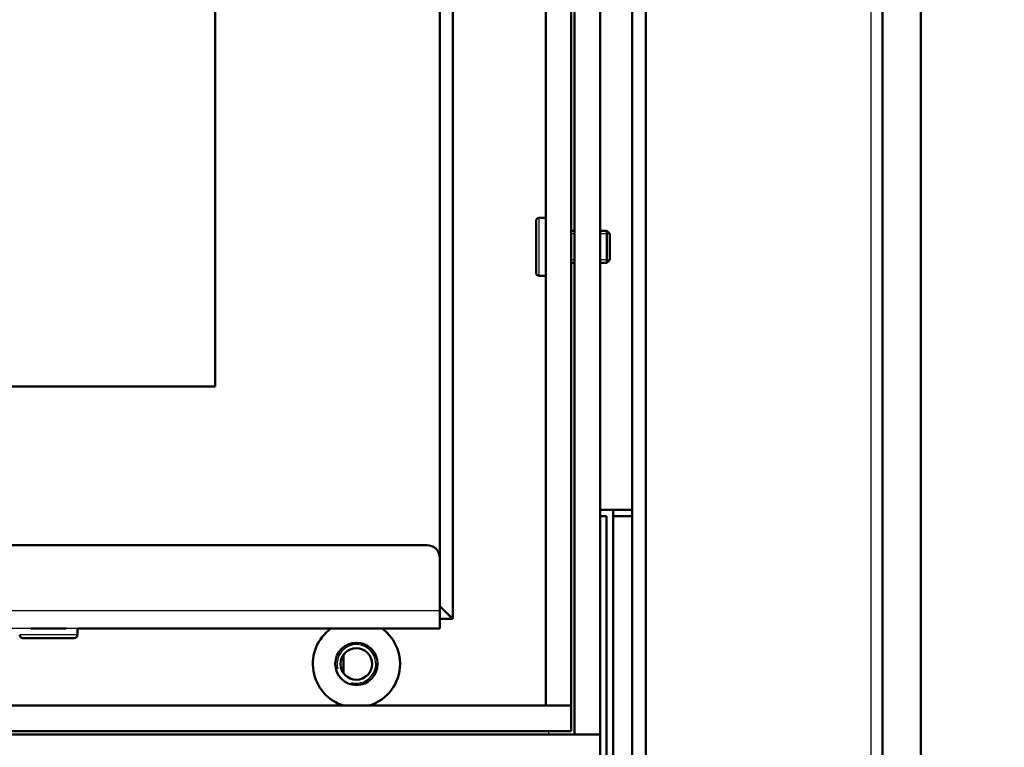
# Model space of a CAD drawing. Units: millimetres. Extents: x 0 to 1681, y -3 to 1185.
# Drawn here: x 1395 to 1411, y 1065 to 1076 of the extents above; entities that cross this region are included whole.
import ezdxf
from ezdxf import colors
from ezdxf.entities.mleader import LeaderData, LeaderLine
from ezdxf.enums import TextEntityAlignment as Align
from ezdxf.math import Vec2, Vec3

# ---------------------------------------------------------------- set-up
doc = ezdxf.new("R2010")
doc.units = ezdxf.units.MM
for name, color, linetype in [('Default', 7, 'Continuous'), ('H07-016-1', 7, 'Continuous'), ('H19-659-0', 7, 'Continuous'), ('H35-010-1', 7, 'Continuous'), ('H35-012-1', 7, 'Continuous'), ('H35-023-0', 7, 'Continuous'), ('H35-408-0', 7, 'Continuous'), ('H35-410-LISTA_3', 7, 'Continuous'), ('H35-462-0', 7, 'Continuous'), ('H35-464-0', 7, 'Continuous'), ('H35-465-LISTA_2', 7, 'Continuous'), ('H35-477-0', 7, 'Continuous'), ('HT-052-3', 7, 'Continuous'), ('L1', 7, 'Continuous'), ('SCREW_BN_9524_M5', 7, 'Continuous')]:
    doc.layers.add(name, color=color, linetype=linetype)
doc.styles.add('SEACAD_Solid_Edge_ANSI', font='seans.ttf')
doc.dimstyles.new('ISO', dxfattribs={"dimtxt": 5.25, "dimasz": 5.25, "dimexe": 2.625, "dimexo": 0, "dimgap": 1.3125, "dimtad": 1, "dimlfac": 10, "dimtxsty": 'SEACAD_Solid_Edge_ANSI', "dimblk1": '_SE_FILLED', "dimblk2": '_SE_FILLED', "dimsah": 1, "dimcen": 2.625, "dimadec": 0, "dimazin": 0, "dimtfac": 0.5, "dimtdec": 3, "dimtmove": 0, "dimatfit": 3, "dimfxl": 0, "dimarcsym": 0})

# ---------------------------------------------------------------- blocks, each defined once
blk = doc.blocks.new('_DOT')
at = {"color": 0}
blk.add_line((0, 0), (-1, 0), dxfattribs=at)
at = {"color": 0, "const_width": 0.333}
blk.add_lwpolyline([(-0.1665, 0, 1), (0.1665, 0, 1)], format="xyb", close=True, dxfattribs=at)
blk = doc.blocks.new('SE12')
at = {"layer": 'H07-016-1', "color": 7, "linetype": 'Continuous', "lineweight": 50}
blk.add_line((1409.288, 1130.64), (1409.288, 1064.64), dxfattribs=at)
at = {"layer": 'H19-659-0', "color": 7, "linetype": 'Continuous', "lineweight": 50}
for p, q in [((1403.438, 1114.915), (1403.438, 1065.615)), ((1403.838, 1114.915), (1403.838, 1065.615)), ((1403.438, 1065.615), (1403.838, 1065.615))]:
    blk.add_line(p, q, dxfattribs=at)
at = {"layer": 'H35-010-1', "color": 7, "linetype": 'Continuous', "lineweight": 50}
for p, q in [((1404.288, 1068.665), (1404.788, 1068.665)), ((1404.488, 1068.665), (1404.488, 1068.565)), ((1404.488, 1068.565), (1404.788, 1068.565)), ((1404.488, 1054.89), (1404.488, 1068.565)), ((1404.788, 1054.89), (1404.788, 1068.565))]:
    blk.add_line(p, q, dxfattribs=at)
at = {"layer": 'H35-012-1', "color": 7, "linetype": 'Continuous', "lineweight": 50}
for p in [(1404.288, 1068.565), (1404.388, 1054.89)]:
    blk.add_line(p, (1404.388, 1068.565), dxfattribs=at)
blk.add_circle((1400.488, 1066.265), 0.246, dxfattribs=at)
at = {"layer": 'H35-012-1', "color": 7, "linetype": 'Continuous', "lineweight": 25}
blk.add_arc((1400.488, 1066.265), 0.3, 255, 195, dxfattribs=at)
at = {"layer": 'H35-023-0', "color": 7, "linetype": 'Continuous', "lineweight": 50}
for p, q in [((1405, 1047.515), (1405, 1134.165)), ((1408.688, 1047.765), (1408.688, 1134.165)), ((1404.788, 1068.565), (1404.788, 1111.565))]:
    blk.add_line(p, q, dxfattribs=at)
at = {"layer": 'H35-023-0', "color": 7, "linetype": 'Continuous', "lineweight": 25}
blk.add_line((1408.512, 1047.765), (1408.512, 1134.165), dxfattribs=at)
at = {"layer": 'H35-408-0', "color": 7, "linetype": 'Continuous', "lineweight": 50}
for p, q in [((1401.588, 1068.116), (1387.255, 1068.116)), ((1401.788, 1067.916), (1401.788, 1067.096)), ((1401.788, 1066.816), (1401.788, 1067.096)), ((1400.588, 1066.816), (1401.138, 1066.816)), ((1401.138, 1066.816), (1400.588, 1066.816)), ((1401.288, 1066.816), (1401.688, 1066.816)), ((1401.688, 1066.816), (1401.288, 1066.816)), ((1401.788, 1066.816), (1401.688, 1066.816)), ((1401.688, 1066.816), (1401.788, 1066.816)), ((1401.788, 1066.816), (1401.788, 1066.816)), ((1401.788, 1066.816), (1401.788, 1066.816)), ((1401.788, 1066.816), (1401.788, 1066.816)), ((1395.413, 1066.816), (1395.963, 1066.816)), ((1396.138, 1066.816), (1399.688, 1066.816)), ((1398.726, 1066.816), (1399.05, 1066.816)), ((1399.788, 1066.816), (1399.688, 1066.816)), ((1399.788, 1066.816), (1399.788, 1066.816)), ((1399.848, 1066.816), (1399.788, 1066.816)), ((1399.788, 1066.816), (1399.848, 1066.816)), ((1399.788, 1066.816), (1399.788, 1066.816)), ((1399.848, 1066.816), (1399.848, 1066.816)), ((1399.848, 1066.816), (1399.848, 1066.816)), ((1399.848, 1066.816), (1399.848, 1066.816)), ((1399.948, 1066.816), (1399.848, 1066.816)), ((1399.948, 1066.816), (1401.588, 1066.816)), ((1400.726, 1066.816), (1401.05, 1066.816)), ((1401.788, 1066.816), (1401.588, 1066.816))]:
    blk.add_line(p, q, dxfattribs=at)
at = {"layer": 'H35-408-0', "color": 7, "linetype": 'Continuous', "lineweight": 25}
for p, q in [((1356.588, 1067.095), (1401.788, 1067.096)), ((1401.788, 1066.816), (1356.588, 1066.815))]:
    blk.add_line(p, q, dxfattribs=at)
at = {"layer": 'H35-408-0', "color": 7, "linetype": 'Continuous', "lineweight": 50}
blk.add_arc((1401.588, 1067.916), 0.2, 0.001, 90.001, dxfattribs=at)
blk.add_ellipse((1400.588, 1066.816), major_axis=(-0.8, 0), ratio=0.000008, dxfattribs=at)
blk.add_ellipse((1400.588, 1066.816), major_axis=(0.74, 0), ratio=0.000008, start_param=0, end_param=3.141593, dxfattribs=at)
at = {"layer": 'H35-410-LISTA_3', "color": 7, "linetype": 'Continuous', "lineweight": 50}
for p, q in [((1401.988, 1088.516), (1401.989, 1066.966)), ((1401.988, 1066.966), (1401.788, 1067.166)), ((1401.989, 1066.966), (1401.988, 1066.966)), ((1401.988, 1066.966), (1401.989, 1066.966))]:
    blk.add_line(p, q, dxfattribs=at)
at = {"layer": 'H35-410-LISTA_3', "color": 7, "linetype": 'Continuous', "lineweight": 25}
blk.add_line((1401.988, 1088.516), (1401.988, 1066.966), dxfattribs=at)
at = {"layer": 'H35-462-0', "color": 7, "linetype": 'Continuous', "lineweight": 50}
for p, q in [((1403.888, 1065.165), (1403.888, 1115.365)), ((1404.288, 1065.165), (1404.288, 1115.365)), ((1404.288, 1065.165), (1403.888, 1065.165))]:
    blk.add_line(p, q, dxfattribs=at)
at = {"layer": 'H35-462-0', "color": 7, "linetype": 'Continuous', "lineweight": 25}
blk.add_line((1403.488, 1065.165), (1403.488, 1065.215), dxfattribs=at)
at = {"layer": 'H35-462-0', "color": 7, "linetype": 'Continuous', "lineweight": 50}
blk.add_circle((1400.488, 1066.265), 0.33, dxfattribs=at)
for start, end in [(125.9131, 252.8643), (0, 54.0906), (287.1357, 0)]:
    blk.add_arc((1400.488, 1066.265), 0.68, start, end, dxfattribs=at)
at = {"layer": 'H35-464-0', "color": 7, "linetype": 'Continuous', "lineweight": 50}
for p in [(1354.588, 1065.165), (1404.288, 1064.765)]:
    blk.add_line(p, (1404.288, 1065.165), dxfattribs=at)
at = {"layer": 'H35-465-LISTA_2', "color": 7, "linetype": 'Continuous', "lineweight": 50}
for q in [(1401.788, 1067.166), (1401.788, 1066.966), (1401.989, 1066.966)]:
    blk.add_line((1401.989, 1066.966), q, dxfattribs=at)
at = {"layer": 'H35-465-LISTA_2', "color": 7, "linetype": 'Continuous', "lineweight": 25}
blk.add_line((1401.989, 1066.966), (1401.788, 1066.966), dxfattribs=at)
at = {"layer": 'H35-477-0', "color": 7, "linetype": 'Continuous', "lineweight": 50}
for p, q in [((1351.488, 1065.615), (1403.838, 1065.615)), ((1403.838, 1065.215), (1403.838, 1065.615)), ((1351.488, 1065.215), (1403.838, 1065.215))]:
    blk.add_line(p, q, dxfattribs=at)
at = {"layer": 'HT-052-3', "color": 7, "linetype": 'Continuous', "lineweight": 50}
blk.add_line((1400.288, 1066.122), (1400.288, 1066.408), dxfattribs=at)
at = {"layer": 'L1', "color": 7, "linetype": 'Continuous', "lineweight": 50}
for p, q in [((1401.788, 1067.266), (1401.788, 1088.516)), ((1398.288, 1078.111), (1398.288, 1070.587)), ((1398.288, 1070.587), (1398.288, 1078.111)), ((1398.288, 1070.587), (1355.288, 1070.587)), ((1398.288, 1070.587), (1355.288, 1070.587))]:
    blk.add_line(p, q, dxfattribs=at)
at = {"layer": 'SCREW_BN_9524_M5', "color": 7, "linetype": 'Continuous', "lineweight": 50}
for p, q in [((1403.288, 1073.165), (1403.288, 1072.365)), ((1403.438, 1073.215), (1403.338, 1073.215)), ((1403.888, 1073.015), (1403.838, 1073.015)), ((1404.389, 1073.015), (1404.288, 1073.015)), ((1404.389, 1072.515), (1404.389, 1073.015)), ((1404.438, 1072.966), (1404.389, 1073.015)), ((1404.438, 1072.564), (1404.438, 1072.966)), ((1403.838, 1072.515), (1403.888, 1072.515)), ((1404.288, 1072.515), (1404.389, 1072.515)), ((1404.389, 1072.515), (1404.438, 1072.564)), ((1403.338, 1072.315), (1403.438, 1072.315)), ((1396.138, 1066.716), (1396.138, 1066.816))]:
    blk.add_line(p, q, dxfattribs=at)
at = {"layer": 'SCREW_BN_9524_M5', "color": 7, "linetype": 'Continuous', "lineweight": 25}
for p, q in [((1403.338, 1072.315), (1403.338, 1073.215)), ((1403.888, 1072.966), (1403.838, 1072.966)), ((1404.438, 1072.966), (1404.288, 1072.966)), ((1403.888, 1072.564), (1403.838, 1072.564)), ((1404.438, 1072.564), (1404.288, 1072.564))]:
    blk.add_line(p, q, dxfattribs=at)
at = {"layer": 'SCREW_BN_9524_M5', "color": 7, "linetype": 'Continuous', "lineweight": 50}
for centre, start, end in [((1403.338, 1073.165), 90, 180), ((1403.338, 1072.365), 180, 270), ((1396.088, 1066.716), 268.5817, 0.0164)]:
    blk.add_arc(centre, 0.05, start, end, dxfattribs=at)
at = {"layer": 'SCREW_BN_9524_M5', "color": 7, "linetype": 'Continuous', "lineweight": 25}
for centre, major_axis, start_param, end_param in [((1395.688, 1066.716), (-0.45, 0), 3.141593, 6.282936), ((1395.688, 1066.666), (0.4, 0), 3.205357, 5.130479)]:
    blk.add_ellipse(centre, major_axis=major_axis, ratio=0.000017, start_param=start_param, end_param=end_param, dxfattribs=at)
at = {"layer": 'SCREW_BN_9524_M5', "color": 7, "linetype": 'Continuous', "lineweight": 50}
for start_param, end_param in [(0, 3.205357), (5.130479, 6.283185)]:
    blk.add_ellipse((1395.688, 1066.666), major_axis=(0.4, 0), ratio=0.000017, start_param=start_param, end_param=end_param, dxfattribs=at)
blk.add_ellipse((1395.688, 1066.666), major_axis=(-0.2, 0), ratio=0.000017, dxfattribs=at)
blk.add_open_spline([(1395.239, 1066.715), (1395.239, 1066.712), (1395.239, 1066.703), (1395.244, 1066.69), (1395.253, 1066.68), (1395.262, 1066.673), (1395.27, 1066.669), (1395.277, 1066.667), (1395.283, 1066.666), (1395.286, 1066.666), (1395.287, 1066.666), (1395.288, 1066.666), (1395.288, 1066.666), (1395.288, 1066.666), (1395.288, 1066.666), (1395.288, 1066.666), (1395.289, 1066.666), (1395.298, 1066.666), (1395.344, 1066.666), (1395.431, 1066.666), (1395.546, 1066.666), (1395.674, 1066.666), (1395.783, 1066.666), (1395.833, 1066.666), (1395.849, 1066.666)], degree=3, knots=[0, 0, 0, 0, 0.012395, 0.031002, 0.046157, 0.058968, 0.069633, 0.078084, 0.084165, 0.087816, 0.088911, 0.089296, 0.08958, 0.089935, 0.090567, 0.092164, 0.099164, 0.198381, 0.347017, 0.495781, 0.644544, 0.793306, 0.942068, 1, 1, 1, 1], dxfattribs=at)
blk = doc.blocks.new('DMBLK153')
at = {"layer": 'Default', "linetype": 'Continuous', "lineweight": 25}
for points in [[(1356.538, 1099.032), (1356.538, 1100.782), (1351.288, 1099.907)], [(1399.038, 1099.032), (1404.288, 1099.907), (1399.038, 1100.782)]]:
    blk.add_hatch(color=7, dxfattribs=at).paths.add_polyline_path(points)
at = {"layer": 'Default', "color": 7, "linetype": 'Continuous', "lineweight": 25}
for p, q in [((1404.288, 1055.865), (1404.288, 1102.532)), ((1351.288, 1099.907), (1404.288, 1099.907))]:
    blk.add_line(p, q, dxfattribs=at)
at = {"layer": 'Default', "color": 7, "linetype": 'Continuous', "lineweight": 25, "style": 'SEACAD_Solid_Edge_ANSI'}
blk.add_text('530', height=5.25, dxfattribs=at).set_placement((1373.373, 1106.47), align=Align.TOP_LEFT)
blk = doc.blocks.new('_SE_FILLED')
at = {"color": 0}
blk.add_line((0, 0), (-1, 0), dxfattribs=at)
blk.add_solid([(0, 0), (-1, -0.1665), (-1, 0.1665), (0, 0)], dxfattribs=at)

msp = doc.modelspace()

# ---------------------------------------------------------------- block references
at = {"layer": 'Default'}
msp.add_blockref('SE12', (0, 0), dxfattribs=at)

# ---------------------------------------------------------------- dimensions: what is measured, and where the dimension line sits
at = {"layer": 'Default', "color": 7, "linetype": 'Continuous', "lineweight": 25}
dim = msp.add_linear_dim(base=(1404.2881, 1099.9072), p1=(1351.2881, 1114.9152), p2=(1404.2881, 1055.8653), text='\\A1;<>', dimstyle='ISO', dxfattribs=at)
dim.commit()
dim.dimension.update_dxf_attribs({"geometry": 'DMBLK153', "text_midpoint": (1377.7881, 1099.9072), "dimtype": 160})

# ---------------------------------------------------------------- leaders
ml = msp.add_multileader_mtext('Standard', dxfattribs=at)
ml.set_content('{\\pxsm0.9;\\fSolid Edge ANSI|b0||i0||c0|p34;\\W1.;ANBAURAHMEN ECKA 51/51/51 L 4SEITIG 80 mm\\P}', color=256)
ml.set_leader_properties()
ml.set_arrow_properties(name='DOT')
ml.build(insert=Vec2(0, 0))
ml.multileader.update_dxf_attribs({"leader_type": 0, "dogleg_length": 0, "arrow_head_size": 7.5})
ctx = ml.context
ctx.base_point, ctx.char_height, ctx.arrow_head_size, ctx.landing_gap_size, ctx.plane_origin = Vec3(1505.605, 1170.4315), 7.5, 7.5, 7.5, Vec3(-62.3772, 0)
notes = []
notes.append((ctx, [(0, (0, 0, 0), (0, 0), (1, 0), 1, [])]))
ctx.mtext.insert = Vec3(1445.2278, 1174.2191)
for ctx, leaders in notes:
    for number, flags, end, landing, length, lines in leaders:
        leader = LeaderData()
        leader.index, (leader.has_last_leader_line, leader.has_dogleg_vector, leader.attachment_direction) = number, flags
        leader.last_leader_point, leader.dogleg_vector, leader.dogleg_length = Vec3(end), Vec3(landing), length
        for number, points, colour, breaks in lines:
            line = LeaderLine()
            line.index, line.vertices, line.color, line.breaks = number, Vec3.list(points), colors.encode_raw_color(colour), breaks
            leader.lines.append(line)
        ctx.leaders.append(leader)

doc.saveas('drawing.dxf')
